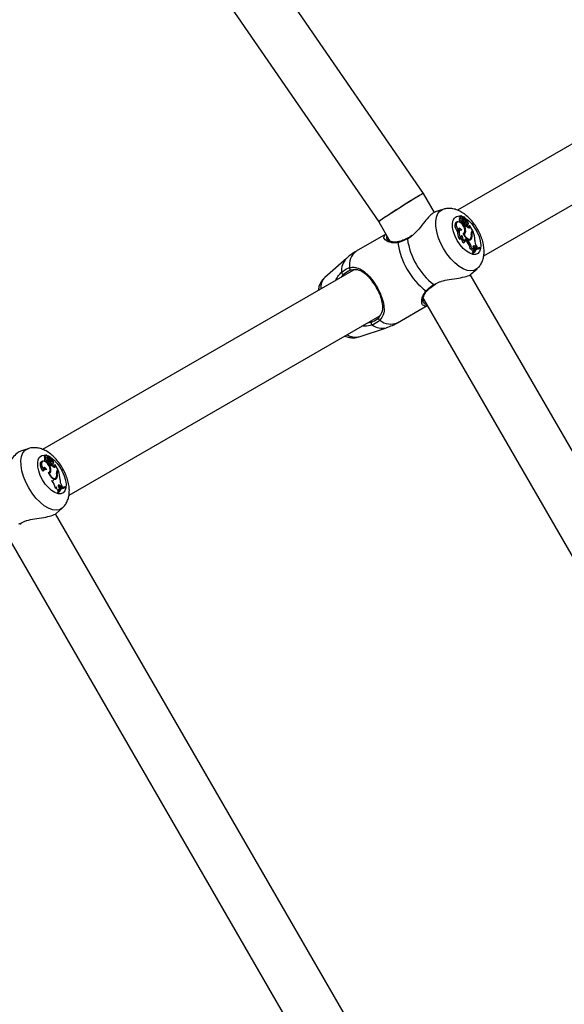
# Model space of a CAD drawing. Units: millimetres. Extents: x 0 to 59.4, y 0 to 42.1.
# Drawn here: x 18.9 to 19.3, y 28.5 to 29.1 of the extents above; entities that cross this region are included whole.
import ezdxf

# ---------------------------------------------------------------- set-up
doc = ezdxf.new("R2010")
doc.units = ezdxf.units.MM
doc.layers.add('LE_NORM', color=179, linetype='Continuous', lineweight=50)
doc.styles.add('SLDTEXTSTYLE0', font='TXT', dxfattribs={"width": 0.605})
doc.dimstyles.new('SLDDIMSTYLE1', dxfattribs={"dimtxt": 0.35, "dimasz": 0.3, "dimexe": 0, "dimexo": 0.0625, "dimgap": 0.0875, "dimtad": 1, "dimdec": 0, "dimlfac": 50, "dimrnd": 1e-09, "dimzin": 12, "dimdsep": 46, "dimtxsty": 'SLDTEXTSTYLE0', "dimsah": 1, "dimcen": 0.09, "dimadec": 0, "dimazin": 3, "dimtfac": 1, "dimtofl": 0, "dimtmove": 0, "dimatfit": 3, "dimfxl": 0, "dimfrac": 2, "dimtolj": 1, "dimtzin": 12, "dimarcsym": 0})

# ---------------------------------------------------------------- blocks, each defined once
blk = doc.blocks.new('_D_6')
at = {"layer": 'LE_NORM', "color": 7}
for p, q in [((16.38933, 36.38857), (29.38253, 36.38857)), ((29.28347, 18.33634), (29.28347, 36.38857)), ((24.23483, 18.33634), (29.38253, 18.33634))]:
    blk.add_line(p, q, dxfattribs=at)
for points in [[(29.28347, 36.38857), (29.18347, 36.08857), (29.38347, 36.08857)], [(29.28347, 18.33634), (29.38347, 18.63634), (29.18347, 18.63634)]]:
    blk.add_solid(points, dxfattribs=at)
at = {"layer": 'LE_NORM', "color": 7, "insert": (28.83229, 27.0336), "char_height": 0.35, "attachment_point": 1, "rotation": 90, "style": 'SLDTEXTSTYLE0'}
blk.add_mtext('903', dxfattribs=at)
blk = doc.blocks.new('_D_19')
at = {"layer": 'LE_NORM', "color": 7}
for p, q in [((16.38933, 39.76807), (29.98253, 39.76807)), ((29.88347, 39.76807), (29.88347, 15.1558)), ((26.16197, 15.1558), (29.98253, 15.1558))]:
    blk.add_line(p, q, dxfattribs=at)
for points in [[(29.88347, 39.76807), (29.78347, 39.46807), (29.98347, 39.46807)], [(29.88347, 15.1558), (29.98347, 15.4558), (29.78347, 15.4558)]]:
    blk.add_solid(points, dxfattribs=at)
at = {"layer": 'LE_NORM', "color": 7, "insert": (29.43229, 27.02346), "char_height": 0.35, "attachment_point": 1, "rotation": 90, "style": 'SLDTEXTSTYLE0'}
blk.add_mtext('1231', dxfattribs=at)

msp = doc.modelspace()

# ---------------------------------------------------------------- linework, layer by layer
at = {"color": 7, "linetype": 'Continuous', "lineweight": 25}
for p, q in [((19.17529, 28.95618), (18.94806, 29.28629)), ((18.9217, 29.26815), (19.14821, 28.93908)), ((19.38406, 29.05481), (19.19582, 28.94613)), ((19.21182, 28.91842), (19.4001, 29.02712)), ((19.18196, 28.94462), (19.17529, 28.95618)), ((19.18699, 28.94654), (19.18242, 28.94501)), ((19.14821, 28.93908), (19.15497, 28.92737)), ((19.19578, 28.93896), (19.19499, 28.9386)), ((19.19784, 28.94267), (19.19705, 28.94231)), ((19.19733, 28.94104), (19.19709, 28.94094)), ((19.1979, 28.9413), (19.19733, 28.94104)), ((19.19887, 28.93928), (19.19807, 28.93877)), ((19.19908, 28.93836), (19.19827, 28.93793)), ((19.19901, 28.94172), (19.19894, 28.94167)), ((19.19952, 28.94205), (19.19897, 28.94181)), ((19.19897, 28.94181), (19.19897, 28.94181)), ((19.19924, 28.93986), (19.19994, 28.94037)), ((19.20027, 28.93952), (19.19945, 28.93921)), ((19.19999, 28.9405), (19.19981, 28.94211)), ((19.20006, 28.94194), (19.19984, 28.94184)), ((19.20018, 28.9408), (19.20006, 28.94193)), ((19.20118, 28.93944), (19.2008, 28.93917)), ((19.20256, 28.93784), (19.2025, 28.93777)), ((19.19654, 28.93368), (19.19592, 28.933)), ((19.19752, 28.93384), (19.19673, 28.93349)), ((19.19931, 28.93703), (19.20001, 28.93754)), ((19.20014, 28.93696), (19.19932, 28.93658)), ((19.19936, 28.93183), (19.19986, 28.93219)), ((19.1998, 28.93686), (19.19941, 28.93663)), ((19.20056, 28.9372), (19.1998, 28.93686)), ((19.20056, 28.9372), (19.20014, 28.93696)), ((19.20084, 28.93323), (19.2003, 28.93298)), ((19.20157, 28.93728), (19.20089, 28.93683)), ((19.20142, 28.93664), (19.20213, 28.93714)), ((19.20226, 28.9376), (19.20242, 28.93771)), ((19.20268, 28.93573), (19.20263, 28.93634)), ((19.20349, 28.93613), (19.20268, 28.93573)), ((19.20345, 28.93666), (19.20308, 28.93656)), ((19.20349, 28.93613), (19.20345, 28.93666)), ((19.20519, 28.93363), (19.20345, 28.93666)), ((19.20432, 28.93256), (19.20422, 28.93249)), ((19.20511, 28.93291), (19.20432, 28.93256)), ((19.20432, 28.93256), (19.20466, 28.93276)), ((19.20444, 28.93309), (19.20453, 28.93314)), ((19.20519, 28.93363), (19.20453, 28.93314)), ((19.2054, 28.93308), (19.20466, 28.93276)), ((19.20473, 28.93336), (19.20519, 28.93363)), ((19.20511, 28.93291), (19.2054, 28.93308)), ((19.15256, 28.93155), (19.13454, 28.92114)), ((19.19791, 28.92897), (19.1973, 28.92824)), ((19.19799, 28.92987), (19.19781, 28.92991)), ((19.19882, 28.93034), (19.19799, 28.92987)), ((19.1998, 28.93154), (19.19958, 28.93144)), ((19.20043, 28.92678), (19.1998, 28.9262)), ((19.20202, 28.92778), (19.20125, 28.92731)), ((19.20125, 28.92731), (19.20168, 28.92679)), ((19.20245, 28.92727), (19.20168, 28.92679)), ((19.20202, 28.92778), (19.20245, 28.92727)), ((19.20278, 28.92806), (19.203, 28.92818)), ((19.203, 28.92818), (19.2037, 28.92869)), ((19.20338, 28.92801), (19.20345, 28.9281)), ((19.20425, 28.92847), (19.20345, 28.9281)), ((19.20463, 28.9314), (19.20426, 28.93122)), ((19.20437, 28.92312), (19.20358, 28.92263)), ((19.20566, 28.92075), (19.20485, 28.92035)), ((19.20485, 28.92035), (19.20515, 28.91982)), ((19.20572, 28.92188), (19.20498, 28.92133)), ((19.20588, 28.92038), (19.20515, 28.91982)), ((19.20561, 28.92294), (19.20596, 28.92223)), ((19.20566, 28.92075), (19.20588, 28.92038)), ((19.20572, 28.92188), (19.20596, 28.92223)), ((19.20666, 28.924), (19.20589, 28.92352)), ((19.20589, 28.92352), (19.20649, 28.92283)), ((19.20722, 28.92335), (19.20649, 28.92283)), ((19.20649, 28.92283), (19.20704, 28.92311)), ((19.20666, 28.924), (19.20722, 28.92335)), ((19.20771, 28.9236), (19.20704, 28.92311)), ((19.20794, 28.92306), (19.20714, 28.9227)), ((19.20722, 28.92335), (19.20771, 28.9236)), ((19.20727, 28.92437), (19.20771, 28.9236)), ((19.20943, 28.92305), (19.20878, 28.92254)), ((19.20943, 28.92305), (19.20922, 28.92342)), ((19.12862, 28.91688), (19.11557, 28.9053)), ((19.13291, 28.90981), (18.94467, 28.80113)), ((19.20422, 28.90743), (19.20776, 28.91057)), ((19.44796, 28.48389), (19.20362, 28.9071)), ((19.18196, 28.90074), (19.18285, 28.90131)), ((19.17513, 28.89245), (19.42097, 28.46664)), ((19.17539, 28.89023), (19.17543, 28.89009)), ((19.15954, 28.87784), (19.17756, 28.88824)), ((18.96067, 28.77342), (19.14895, 28.88212)), ((19.13634, 28.86933), (19.15289, 28.87485)), ((18.93584, 28.80154), (18.93127, 28.80001)), ((18.9467, 28.79767), (18.9459, 28.79731)), ((18.94618, 28.79604), (18.94595, 28.79594)), ((18.94675, 28.7963), (18.94618, 28.79604)), ((18.94786, 28.79672), (18.94779, 28.79667)), ((18.94783, 28.79681), (18.94782, 28.79681)), ((18.94837, 28.79705), (18.94783, 28.79681)), ((18.94809, 28.79486), (18.94879, 28.79537)), ((18.94884, 28.7955), (18.94867, 28.79711)), ((18.94892, 28.79694), (18.9487, 28.79684)), ((18.94903, 28.7958), (18.94891, 28.79693)), ((18.94463, 28.79396), (18.94384, 28.7936)), ((18.94539, 28.78868), (18.94478, 28.788)), ((18.94637, 28.78884), (18.94558, 28.78849)), ((18.94772, 28.79428), (18.94692, 28.79377)), ((18.94793, 28.79336), (18.94713, 28.79293)), ((18.94816, 28.79203), (18.94887, 28.79254)), ((18.94899, 28.79196), (18.94817, 28.79158)), ((18.94865, 28.79186), (18.94826, 28.79163)), ((18.94912, 28.79452), (18.9483, 28.79421)), ((18.94942, 28.7922), (18.94865, 28.79186)), ((18.94942, 28.7922), (18.94899, 28.79196)), ((18.95003, 28.79444), (18.94966, 28.79417)), ((18.95042, 28.79228), (18.94974, 28.79183)), ((18.95027, 28.79164), (18.95098, 28.79214)), ((18.95111, 28.7926), (18.95127, 28.79271)), ((18.95141, 28.79284), (18.95135, 28.79277)), ((18.95153, 28.79073), (18.95149, 28.79134)), ((18.95234, 28.79113), (18.95153, 28.79073)), ((18.9523, 28.79166), (18.95194, 28.79156)), ((18.95234, 28.79113), (18.9523, 28.79166)), ((18.95405, 28.78863), (18.9523, 28.79166)), ((18.94821, 28.78683), (18.94871, 28.78719)), ((18.94866, 28.78654), (18.94843, 28.78644)), ((18.94969, 28.78823), (18.94915, 28.78798)), ((18.95159, 28.78305), (18.95185, 28.78318)), ((18.95185, 28.78318), (18.95256, 28.78369)), ((18.95221, 28.78299), (18.9523, 28.7831)), ((18.9531, 28.78347), (18.9523, 28.7831)), ((18.95348, 28.7864), (18.95311, 28.78622)), ((18.95397, 28.78791), (18.95317, 28.78756)), ((18.95317, 28.78756), (18.95352, 28.78776)), ((18.9533, 28.78809), (18.95338, 28.78814)), ((18.95405, 28.78863), (18.95338, 28.78814)), ((18.95426, 28.78808), (18.95352, 28.78776)), ((18.95358, 28.78836), (18.95405, 28.78863)), ((18.95397, 28.78791), (18.95426, 28.78808)), ((18.9501, 28.78231), (18.95053, 28.78179)), ((18.9513, 28.78227), (18.95053, 28.78179)), ((18.95322, 28.77812), (18.95243, 28.77763)), ((18.95457, 28.77688), (18.95383, 28.77633)), ((18.95446, 28.77794), (18.95482, 28.77723)), ((18.95457, 28.77688), (18.95482, 28.77723)), ((18.95551, 28.779), (18.95474, 28.77852)), ((18.95474, 28.77852), (18.95534, 28.77783)), ((18.95608, 28.77835), (18.95534, 28.77783)), ((18.95534, 28.77783), (18.9559, 28.77811)), ((18.95551, 28.779), (18.95608, 28.77835)), ((18.95656, 28.7786), (18.9559, 28.77811)), ((18.95679, 28.77806), (18.956, 28.7777)), ((18.95608, 28.77835), (18.95656, 28.7786)), ((18.95612, 28.77937), (18.95656, 28.7786)), ((18.95829, 28.77805), (18.95763, 28.77754)), ((18.95829, 28.77805), (18.95807, 28.77842)), ((18.95452, 28.77575), (18.9537, 28.77535)), ((18.9537, 28.77535), (18.954, 28.77482)), ((18.95473, 28.77538), (18.954, 28.77482)), ((18.95452, 28.77575), (18.95473, 28.77538)), ((18.95308, 28.76243), (18.95661, 28.76557)), ((19.19681, 28.33889), (18.95248, 28.7621)), ((18.93081, 28.75574), (18.9317, 28.75631)), ((18.92398, 28.74745), (19.16982, 28.32164))]:
    msp.add_line(p, q, dxfattribs=at)
at = {"color": 8, "linetype": 'Continuous', "lineweight": 25}
for p, q in [((19.19943, 28.94112), (19.19876, 28.94079)), ((19.19891, 28.94214), (19.19932, 28.94197)), ((19.1996, 28.94059), (19.19893, 28.9402)), ((19.20018, 28.9408), (19.19997, 28.9407)), ((19.20473, 28.93336), (19.20459, 28.93326)), ((19.18149, 28.90095), (19.18264, 28.90147)), ((18.94828, 28.79612), (18.94762, 28.79579)), ((18.94776, 28.79714), (18.94818, 28.79697)), ((18.94846, 28.79559), (18.94778, 28.7952)), ((18.94903, 28.7958), (18.94882, 28.7957)), ((18.95358, 28.78836), (18.95344, 28.78826)), ((18.93035, 28.75595), (18.93149, 28.75647))]:
    msp.add_line(p, q, dxfattribs=at)
at = {"color": 8, "linetype": 'Continuous', "lineweight": 25, "flags": 128}
for points in [[(19.18742, 28.9228), (19.18565, 28.92621), (19.18426, 28.92969), (19.18328, 28.9331), (19.18274, 28.93635), (19.18268, 28.9393), (19.18308, 28.94188), (19.18394, 28.94398), (19.18523, 28.94554), (19.1869, 28.94651), (19.18704, 28.94655)], [(19.19579, 28.92764), (19.19444, 28.93032), (19.19347, 28.93303), (19.19293, 28.93563), (19.19284, 28.93797), (19.19322, 28.93993), (19.19404, 28.94141), (19.19525, 28.94231), (19.1968, 28.9426), (19.19754, 28.94253)], [(19.20018, 28.94152), (19.20055, 28.9413), (19.20254, 28.93978), (19.20448, 28.93779), (19.20625, 28.93542), (19.20776, 28.93281), (19.20893, 28.93009), (19.20969, 28.92741), (19.21, 28.92493), (19.20986, 28.92276), (19.20925, 28.92103), (19.20823, 28.91984), (19.20684, 28.91924), (19.20515, 28.91926), (19.20327, 28.91992), (19.20128, 28.92116), (19.1993, 28.92293), (19.19744, 28.92513), (19.19579, 28.92764), (19.19579, 28.92764)], [(19.16553, 28.9286), (19.16551, 28.92882), (19.16553, 28.92897), (19.1656, 28.92905), (19.1656, 28.92905)], [(19.20779, 28.9106), (19.20768, 28.9105), (19.20602, 28.90954), (19.20402, 28.90921), (19.20177, 28.90951), (19.19934, 28.91045), (19.19681, 28.91199), (19.19426, 28.91407), (19.1918, 28.91662), (19.18949, 28.91957), (19.18742, 28.9228)], [(18.93627, 28.7778), (18.9345, 28.78121), (18.93311, 28.78469), (18.93213, 28.7881), (18.9316, 28.79135), (18.93153, 28.7943), (18.93194, 28.79688), (18.9328, 28.79898), (18.93408, 28.80054), (18.93575, 28.80151), (18.93589, 28.80155)], [(18.94464, 28.78264), (18.94329, 28.78532), (18.94232, 28.78803), (18.94178, 28.79063), (18.94169, 28.79297), (18.94207, 28.79493), (18.94289, 28.79641), (18.94411, 28.79731), (18.94565, 28.7976), (18.94639, 28.79753)], [(18.94904, 28.79652), (18.9494, 28.7963), (18.9514, 28.79478), (18.95333, 28.79279), (18.9551, 28.79042), (18.95661, 28.78781), (18.95778, 28.78509), (18.95854, 28.78241), (18.95886, 28.77993), (18.95871, 28.77776), (18.95811, 28.77603), (18.95708, 28.77484), (18.95569, 28.77424), (18.954, 28.77426), (18.95212, 28.77492), (18.95013, 28.77616), (18.94815, 28.77793), (18.94629, 28.78013), (18.94464, 28.78264), (18.94464, 28.78264)], [(18.95664, 28.7656), (18.95654, 28.7655), (18.95487, 28.76454), (18.95287, 28.76421), (18.95062, 28.76451), (18.94819, 28.76545), (18.94566, 28.76699), (18.94312, 28.76907), (18.94065, 28.77162), (18.93834, 28.77457), (18.93627, 28.7778)]]:
    msp.add_lwpolyline(points, dxfattribs=at)
at = {"color": 7, "linetype": 'Continuous', "lineweight": 25, "flags": 128}
for points in [[(19.19499, 28.9386), (19.19487, 28.93854), (19.19444, 28.93804), (19.19426, 28.93725), (19.19433, 28.93625), (19.19466, 28.93514), (19.19521, 28.93402), (19.19592, 28.933)], [(19.19703, 28.93886), (19.1963, 28.93905), (19.19569, 28.93892), (19.19527, 28.93846), (19.19507, 28.93773), (19.19511, 28.9368), (19.19539, 28.93575), (19.19588, 28.93467), (19.19654, 28.93368)], [(19.19929, 28.932), (19.19994, 28.93225), (19.20032, 28.93292), (19.20039, 28.9339), (19.20013, 28.93509), (19.19959, 28.93633), (19.19882, 28.93746), (19.19793, 28.93834), (19.19703, 28.93886)], [(19.19901, 28.94172), (19.19876, 28.94214), (19.19845, 28.94248), (19.19813, 28.94267), (19.19786, 28.94268), (19.19768, 28.9425), (19.19763, 28.94217), (19.19772, 28.94175), (19.19793, 28.94131)], [(19.19908, 28.93836), (19.19921, 28.93806), (19.19939, 28.93779), (19.19961, 28.93759), (19.19982, 28.9375), (19.2, 28.93753), (19.2001, 28.93767), (19.20013, 28.9379), (19.20006, 28.93819)], [(19.20157, 28.93728), (19.20184, 28.93712), (19.20207, 28.93711), (19.20222, 28.93726), (19.20226, 28.93754), (19.20219, 28.93789), (19.20201, 28.93826), (19.20177, 28.93857), (19.2015, 28.93878)], [(19.19673, 28.93349), (19.19645, 28.9333), (19.19612, 28.93279), (19.19598, 28.93207), (19.19604, 28.93118), (19.19629, 28.9302), (19.19672, 28.9292), (19.1973, 28.92824)], [(19.19842, 28.93388), (19.19808, 28.93438), (19.19768, 28.93478), (19.19727, 28.93503), (19.19691, 28.93509), (19.19662, 28.93496), (19.19646, 28.93465), (19.19643, 28.93421), (19.19654, 28.93368)], [(19.19842, 28.93388), (19.19781, 28.93393), (19.19731, 28.93372), (19.19697, 28.93327), (19.1968, 28.93261), (19.19681, 28.93179), (19.19702, 28.93087), (19.19739, 28.9299), (19.19791, 28.92897)], [(19.19918, 28.93699), (19.19929, 28.93702), (19.19931, 28.93703)], [(19.19929, 28.932), (19.19976, 28.93099), (19.20036, 28.93003), (19.20106, 28.92921), (19.20181, 28.92856), (19.20255, 28.92815), (19.20323, 28.92799), (19.20381, 28.9281), (19.20425, 28.92847)], [(19.20099, 28.93666), (19.20111, 28.93661), (19.20136, 28.9366), (19.20142, 28.93664)], [(19.2027, 28.93532), (19.2027, 28.93551), (19.20268, 28.93573)], [(19.19882, 28.93034), (19.19855, 28.93042), (19.19832, 28.93042), (19.19812, 28.93034), (19.19796, 28.93018), (19.19786, 28.92996), (19.19782, 28.92967), (19.19783, 28.92933), (19.19791, 28.92897)], [(19.1998, 28.93154), (19.20027, 28.93069), (19.20083, 28.92992), (19.20146, 28.92928), (19.2021, 28.92881), (19.20271, 28.92855), (19.20327, 28.92851), (19.20372, 28.9287), (19.20404, 28.9291)], [(19.20202, 28.92778), (19.20162, 28.92818), (19.20122, 28.92844), (19.20084, 28.92853), (19.20053, 28.92845), (19.20033, 28.92821), (19.20024, 28.92782), (19.20027, 28.92733), (19.20043, 28.92678)], [(19.20666, 28.924), (19.20634, 28.92432), (19.20601, 28.92451), (19.20571, 28.92456), (19.20548, 28.92444), (19.20535, 28.92419), (19.20533, 28.92383), (19.20542, 28.92339), (19.20561, 28.92294)], [(19.18192, 28.90079), (19.18192, 28.90079), (19.18193, 28.9008)], [(18.94786, 28.79672), (18.94762, 28.79714), (18.94731, 28.79748), (18.94699, 28.79767), (18.94671, 28.79768), (18.94653, 28.7975), (18.94649, 28.79717), (18.94657, 28.79675), (18.94678, 28.79631)], [(18.94384, 28.7936), (18.94372, 28.79354), (18.94329, 28.79304), (18.94311, 28.79225), (18.94318, 28.79125), (18.94351, 28.79014), (18.94406, 28.78902), (18.94478, 28.788)], [(18.94588, 28.79386), (18.94515, 28.79405), (18.94454, 28.79392), (18.94412, 28.79346), (18.94392, 28.79273), (18.94396, 28.7918), (18.94424, 28.79075), (18.94473, 28.78967), (18.94539, 28.78868)], [(18.94728, 28.78888), (18.94693, 28.78938), (18.94653, 28.78978), (18.94612, 28.79003), (18.94576, 28.79009), (18.94548, 28.78996), (18.94531, 28.78965), (18.94528, 28.78921), (18.94539, 28.78868)], [(18.94814, 28.787), (18.94879, 28.78725), (18.94917, 28.78792), (18.94924, 28.7889), (18.94899, 28.79009), (18.94844, 28.79133), (18.94767, 28.79246), (18.94678, 28.79334), (18.94588, 28.79386)], [(18.94728, 28.78888), (18.94666, 28.78893), (18.94637, 28.78884)], [(18.94793, 28.79336), (18.94806, 28.79306), (18.94825, 28.79279), (18.94847, 28.79259), (18.94868, 28.7925), (18.94885, 28.79253), (18.94896, 28.79267), (18.94898, 28.7929), (18.94892, 28.79319)], [(18.94803, 28.79199), (18.94815, 28.79202), (18.94816, 28.79203)], [(18.94898, 28.79254), (18.94918, 28.79227), (18.9493, 28.79213)], [(18.94984, 28.79166), (18.94996, 28.79161), (18.95021, 28.7916), (18.95027, 28.79164)], [(18.95042, 28.79228), (18.95069, 28.79212), (18.95092, 28.79211), (18.95107, 28.79226), (18.95111, 28.79254), (18.95104, 28.79289), (18.95087, 28.79326), (18.95062, 28.79357), (18.95035, 28.79378)], [(18.95155, 28.79032), (18.95156, 28.79051), (18.95153, 28.79073)], [(18.94814, 28.787), (18.94861, 28.78599), (18.94922, 28.78503), (18.94991, 28.78421), (18.95066, 28.78356), (18.9514, 28.78315), (18.95208, 28.78299), (18.95266, 28.7831), (18.9531, 28.78347)], [(18.94866, 28.78654), (18.94912, 28.78569), (18.94969, 28.78492), (18.95031, 28.78428), (18.95095, 28.78381), (18.95157, 28.78355), (18.95212, 28.78351), (18.95257, 28.7837), (18.95289, 28.7841)], [(18.95474, 28.77852), (18.95444, 28.77882), (18.95416, 28.77899)], [(18.95551, 28.779), (18.95519, 28.77932), (18.95486, 28.77951), (18.95456, 28.77956), (18.95433, 28.77944), (18.9542, 28.77919), (18.95418, 28.77883), (18.95427, 28.77839), (18.95446, 28.77794)]]:
    msp.add_lwpolyline(points, dxfattribs=at)
at = {"color": 7, "linetype": 'Continuous', "lineweight": 25}
for centre, radius, start, end in [((19.19783, 28.94165), 0.00102, 139.35202, 224.19399), ((19.19845, 28.94025), 0.00152, 153.10064, 255.38122), ((19.19907, 28.94061), 0.00134, 148.35825, 261.51915), ((19.20066, 28.93897), 0.0026, 184.34122, 199.40863), ((19.20051, 28.94078), 0.00177, 148.11138, 226.89418), ((19.20131, 28.93933), 0.00244, 181.17539, 203.56695), ((19.19916, 28.93999), 0.000151, 244.38328, 300.96566), ((19.19423, 28.93565), 0.00636, 23.50758, 37.15416), ((19.20075, 28.94127), 0.00133, 137.66039, 186.7123), ((19.20063, 28.94122), 0.0012, 184.64438, 211.57112), ((19.20157, 28.94078), 0.00223, 199.7136, 219.75219), ((19.1998, 28.94056), 0.0002, 172.93252, 341.21265), ((19.19976, 28.94211), 0.000057, 358.51479, 81.30201), ((19.20007, 28.94192), 0.0000184, 345.07946, 129.99856), ((19.20262, 28.94232), 0.00257, 189.17725, 233.3209), ((19.20183, 28.94096), 0.00166, 185.45147, 246.86301), ((19.20413, 28.94026), 0.00393, 190.87226, 229.29044), ((19.2026, 28.94201), 0.00341, 227.0283, 251.18887), ((19.19957, 28.93769), 0.00299, 2.86366, 59.44769), ((19.20007, 28.93709), 0.0026, 16.7657, 64.64975), ((19.19589, 28.93286), 0.00177, 31.65237, 76.18862), ((19.19842, 28.93256), 0.00157, 314.84867, 348.21182), ((19.19929, 28.93301), 0.00157, 289.25472, 8.14401), ((19.20357, 28.93991), 0.00418, 212.29254, 221.671), ((19.19168, 28.93345), 0.00916, 358.67858, 22.53672), ((19.20489, 28.93999), 0.00515, 212.78738, 246.13866), ((19.20299, 28.93583), 0.00058, 251.77613, 31.09658), ((19.20589, 28.93205), 0.00175, 131.5937, 198.65873), ((19.20606, 28.93178), 0.00148, 129.86968, 194.63494), ((19.19071, 28.9276), 0.01568, 0.49059, 20.47557), ((19.20373, 28.93222), 0.04425, 187.50257, 232.49743), ((19.20866, 28.93507), 0.04361, 188.52938, 231.47062), ((19.20243, 28.92977), 0.00444, 178.71453, 233.56643), ((19.20302, 28.9301), 0.00421, 176.7324, 232.09862), ((19.19972, 28.9262), 0.00189, 35.83759, 72.69122), ((19.19534, 28.92139), 0.00833, 8.50699, 40.42072), ((19.19593, 28.92174), 0.00856, 9.32364, 40.33476), ((19.2021, 28.92936), 0.00184, 317.03974, 348.50673), ((19.20069, 28.93058), 0.00367, 336.17306, 14.50589), ((19.20163, 28.9303), 0.0032, 325.01345, 20.1759), ((19.212, 28.9274), 0.00562, 176.5894, 212.58034), ((19.20277, 28.92034), 0.00242, 24.03398, 70.5448), ((19.20341, 28.92073), 0.00258, 26.45714, 68.07216), ((19.20916, 28.91844), 0.00472, 115.31342, 156.15437), ((19.20473, 28.92266), 0.00144, 36.32114, 68.6996), ((19.20981, 28.91893), 0.00452, 97.48999, 156.36168), ((19.21005, 28.91852), 0.00456, 97.705, 155.99453), ((19.20927, 28.91813), 0.00444, 96.44452, 119.97412), ((19.12698, 28.90857), 0.00129, 184.59472, 275.47068), ((19.13147, 28.91081), 0.00103, 158.72536, 272.60507), ((19.14487, 28.87758), 0.00129, 144.52932, 235.40528), ((19.14906, 28.88035), 0.00103, 147.39493, 261.27464), ((18.94668, 28.79665), 0.00102, 139.35202, 224.19399), ((18.9473, 28.79525), 0.00152, 153.10064, 255.38122), ((18.94792, 28.79561), 0.00134, 148.35825, 261.51915), ((18.94936, 28.79578), 0.00177, 148.11138, 226.89418), ((18.94801, 28.79504), 0.000192, 231.2282, 295.43069), ((18.9496, 28.79627), 0.00133, 137.66039, 186.7123), ((18.94948, 28.79622), 0.0012, 184.64438, 211.57112), ((18.95042, 28.79578), 0.00223, 199.7136, 219.75219), ((18.94865, 28.79556), 0.0002, 172.93252, 341.21265), ((18.94861, 28.79711), 0.000057, 358.51479, 81.30201), ((18.94892, 28.79692), 0.0000184, 345.07946, 129.99856), ((18.95148, 28.79732), 0.00257, 189.17725, 233.3209), ((18.95069, 28.79596), 0.00166, 185.45147, 246.86301), ((18.94842, 28.79269), 0.00299, 2.86366, 59.44769), ((18.94469, 28.7878), 0.00185, 32.26797, 72.44066), ((18.94951, 28.79397), 0.0026, 184.33056, 199.19699), ((18.95017, 28.79433), 0.00244, 181.17539, 203.56695), ((18.94308, 28.79065), 0.00636, 23.50758, 37.15416), ((18.94054, 28.78845), 0.00916, 358.67858, 22.53672), ((18.95298, 28.79526), 0.00393, 190.87226, 229.29044), ((18.95145, 28.79701), 0.00341, 227.0283, 251.18887), ((18.95374, 28.79499), 0.00515, 212.78738, 246.13866), ((18.94892, 28.79209), 0.0026, 16.7657, 64.64975), ((18.95184, 28.79083), 0.00058, 251.77613, 31.09658), ((18.94724, 28.78758), 0.00161, 315.1468, 351.09376), ((18.94814, 28.78801), 0.00157, 289.25472, 8.14401), ((18.95111, 28.78425), 0.00165, 315.90013, 340.79413), ((18.94954, 28.78558), 0.00367, 336.17306, 14.50589), ((18.95474, 28.78705), 0.00175, 131.5937, 198.65873), ((18.95048, 28.7853), 0.0032, 325.01345, 20.1759), ((18.95492, 28.78678), 0.00148, 129.86968, 194.63494), ((18.93957, 28.7826), 0.01568, 0.49059, 20.47557), ((18.96085, 28.7824), 0.00562, 176.5894, 212.58034), ((18.94419, 28.77639), 0.00833, 8.50699, 40.42072), ((18.95162, 28.77534), 0.00242, 24.03398, 70.5448), ((18.95801, 28.77344), 0.00472, 115.31342, 156.15437), ((18.95866, 28.77393), 0.00452, 97.48999, 156.36168), ((18.9589, 28.77352), 0.00456, 97.705, 155.99453), ((18.95813, 28.77313), 0.00444, 96.44833, 119.67991)]:
    msp.add_arc(centre, radius, start, end, dxfattribs=at)
at = {"color": 8, "linetype": 'Continuous', "lineweight": 25}
for centre, radius, start, end in [((19.16047, 28.92643), 0.000616, 109.06288, 178.65366), ((19.141, 28.91273), 0.0106, 127.54773, 188.39364), ((19.13633, 28.90948), 0.01068, 136.18713, 185.44903), ((19.12275, 28.89879), 0.0097, 137.80861, 182.58698), ((19.17709, 28.89765), 0.000614, 241.27295, 311.65438), ((19.18182, 28.90118), 0.000401, 214.62992, 283.81087), ((19.15549, 28.88764), 0.0106, 231.60636, 292.45227), ((19.15034, 28.88522), 0.01068, 234.55097, 283.81287), ((19.13429, 28.87881), 0.0097, 237.41302, 282.19139)]:
    msp.add_arc(centre, radius, start, end, dxfattribs=at)
at = {"color": 7, "linetype": 'Continuous', "lineweight": 25}
for start_param, end_param in [(6.28228, 9.423872), (0.000906, 0.522693), (0.522693, 3.142498)]:
    msp.add_ellipse((19.16175, 28.94763), major_axis=(0.01354, 0.00855), ratio=0.022842, start_param=start_param, end_param=end_param, dxfattribs=at)
for points, knots in [([(19.18248, 28.94485), (19.18199, 28.94469), (19.18082, 28.94432), (19.17829, 28.94183), (19.17515, 28.9381), (19.17206, 28.93394), (19.16954, 28.93164), (19.16857, 28.93076)], [0, 0, 0, 0, 0.154826, 0.367941, 0.587551, 0.840638, 1, 1, 1, 1]), ([(19.20777, 28.91068), (19.20809, 28.91094), (19.20906, 28.91175), (19.21024, 28.91353), (19.2113, 28.91587), (19.21191, 28.91849), (19.21209, 28.92137), (19.21179, 28.92451), (19.21102, 28.92784), (19.20979, 28.93119), (19.20818, 28.93444), (19.20623, 28.93749), (19.20397, 28.9403), (19.20143, 28.94279), (19.19871, 28.94478), (19.19594, 28.94618), (19.19322, 28.94699), (19.19056, 28.9472), (19.18849, 28.94704), (19.1874, 28.94662), (19.18711, 28.94651)], [0, 0, 0, 0, 0.02447, 0.075394, 0.126746, 0.180431, 0.238174, 0.300561, 0.365756, 0.430621, 0.494788, 0.558829, 0.623478, 0.689574, 0.758247, 0.819869, 0.876819, 0.930162, 0.981462, 1, 1, 1, 1]), ([(19.19977, 28.94217), (19.19975, 28.94216), (19.19964, 28.94211), (19.19938, 28.94199), (19.19913, 28.94188), (19.19897, 28.94181)], [0, 0, 0, 0, 0.078947, 0.394734, 1, 1, 1, 1]), ([(19.20006, 28.94193), (19.20005, 28.94193), (19.19999, 28.9419), (19.19992, 28.94187), (19.19986, 28.94184), (19.19985, 28.94183)], [0, 0, 0, 0, 0.161203, 0.806016, 1, 1, 1, 1]), ([(19.2025, 28.93777), (19.2025, 28.93777), (19.20249, 28.93777), (19.20248, 28.93776), (19.20242, 28.93773), (19.20234, 28.93768), (19.20227, 28.93764), (19.20224, 28.93763)], [0, 0, 0, 0, 0.008382, 0.041913, 0.176038, 0.712518, 1, 1, 1, 1]), ([(19.2025, 28.93777), (19.2025, 28.93777), (19.20249, 28.93777), (19.20248, 28.93776), (19.20245, 28.93774), (19.20243, 28.93772), (19.20242, 28.93771)], [0, 0, 0, 0, 0.0233683, 0.1168437, 0.490753, 1, 1, 1, 1]), ([(19.20308, 28.93656), (19.20307, 28.93655), (19.203, 28.93652), (19.20288, 28.93646), (19.20275, 28.93639), (19.20267, 28.93636), (19.20263, 28.93634)], [0, 0, 0, 0, 0.073447, 0.5, 0.75, 1, 1, 1, 1]), ([(19.15161, 28.93022), (19.15167, 28.93063), (19.15173, 28.9311), (19.1525, 28.93144), (19.15259, 28.93148)], [0, 0, 0, 0, 0.875355, 1, 1, 1, 1]), ([(19.16028, 28.92707), (19.15998, 28.92698), (19.15901, 28.9267), (19.15744, 28.92672), (19.15561, 28.92702), (19.15418, 28.92762), (19.15335, 28.92824), (19.15323, 28.92848), (19.15319, 28.92854)], [0, 0, 0, 0, 0.082536, 0.2668, 0.476916, 0.70912, 0.916682, 1, 1, 1, 1]), ([(19.16553, 28.9286), (19.16389, 28.92786), (19.16191, 28.92698), (19.16015, 28.92652), (19.15986, 28.92645)], [0, 0, 0, 0, 0.832274, 1, 1, 1, 1]), ([(19.16303, 28.92792), (19.16294, 28.92788), (19.16198, 28.92746), (19.16103, 28.92717), (19.16029, 28.92702), (19.16027, 28.92702)], [0, 0, 0, 0, 0.090384, 0.975895, 1, 1, 1, 1]), ([(19.1656, 28.92905), (19.1655, 28.929), (19.16462, 28.92854), (19.16378, 28.92821), (19.16303, 28.92792)], [0, 0, 0, 0, 0.1107929, 1, 1, 1, 1]), ([(19.16841, 28.93095), (19.16828, 28.93083), (19.16753, 28.93016), (19.16657, 28.92949), (19.16573, 28.92914), (19.16559, 28.92908)], [0, 0, 0, 0, 0.155067, 0.859424, 1, 1, 1, 1]), ([(19.13457, 28.92108), (19.13414, 28.92086), (19.13232, 28.91989), (19.13031, 28.91844), (19.1289, 28.91708), (19.12863, 28.91681)], [0, 0, 0, 0, 0.198, 0.843902, 1, 1, 1, 1]), ([(19.12202, 28.90352), (19.12263, 28.9046), (19.12371, 28.90651), (19.12509, 28.90787), (19.1257, 28.90847)], [0, 0, 0, 0, 0.560728, 1, 1, 1, 1]), ([(19.1257, 28.90847), (19.12698, 28.90944), (19.12853, 28.91061), (19.13023, 28.9111), (19.13051, 28.91119)], [0, 0, 0, 0, 0.832274, 1, 1, 1, 1]), ([(19.13152, 28.90978), (19.13126, 28.90971), (19.12971, 28.90925), (19.12829, 28.90818), (19.1271, 28.90729)], [0, 0, 0, 0, 0.167794, 1, 1, 1, 1]), ([(19.13051, 28.91119), (19.13124, 28.91132), (19.13272, 28.91159), (19.13546, 28.91116), (19.13821, 28.90981), (19.14103, 28.90748), (19.14361, 28.90473), (19.14638, 28.90091), (19.1489, 28.89626), (19.15069, 28.89157), (19.15158, 28.88696), (19.15142, 28.88276), (19.1497, 28.88042), (19.1489, 28.87933)], [0, 0, 0, 0, 0.0572588, 0.1167258, 0.2332327, 0.301943, 0.3731779, 0.4716848, 0.5705722, 0.6653135, 0.7691861, 0.8922073, 1, 1, 1, 1]), ([(19.14819, 28.8809), (19.14895, 28.88191), (19.15058, 28.88407), (19.15079, 28.88789), (19.15002, 28.8921), (19.14842, 28.89636), (19.14613, 28.90061), (19.14362, 28.90404), (19.14127, 28.90653), (19.13867, 28.90861), (19.13556, 28.91024), (19.13287, 28.90994), (19.13152, 28.90978)], [0, 0, 0, 0, 0.1096912, 0.2339402, 0.337622, 0.4310868, 0.5279671, 0.6247775, 0.6930494, 0.7641388, 0.8817562, 1, 1, 1, 1]), ([(19.1156, 28.90528), (19.11505, 28.90476), (19.11389, 28.90365), (19.11266, 28.90152), (19.11185, 28.89942), (19.11165, 28.89803), (19.11157, 28.89749)], [0, 0, 0, 0, 0.247799, 0.52874, 0.815867, 1, 1, 1, 1]), ([(19.1271, 28.90729), (19.12651, 28.90677), (19.12592, 28.90625), (19.12543, 28.9055), (19.12543, 28.90549)], [0, 0, 0, 0, 0.992815, 1, 1, 1, 1]), ([(19.18264, 28.90147), (19.18368, 28.90201), (19.18476, 28.90258), (19.18755, 28.90341), (19.19127, 28.90413), (19.19666, 28.90485), (19.20123, 28.90585), (19.20377, 28.90681), (19.20414, 28.90742), (19.20418, 28.90748)], [0, 0, 0, 0, 0.132401, 0.136908, 0.321043, 0.546153, 0.760358, 0.97688, 1, 1, 1, 1]), ([(19.17535, 28.89007), (19.17535, 28.89008), (19.17526, 28.89016), (19.17504, 28.89078), (19.175, 28.89205), (19.17532, 28.89373), (19.17613, 28.89545), (19.17686, 28.89664), (19.17746, 28.89714), (19.1775, 28.89718)], [0, 0, 0, 0, 0.004723, 0.197325, 0.400138, 0.612475, 0.81171, 0.9864, 1, 1, 1, 1]), ([(19.17679, 28.89712), (19.17796, 28.89821), (19.17936, 28.89952), (19.18119, 28.90075), (19.18149, 28.90095)], [0, 0, 0, 0, 0.832421, 1, 1, 1, 1]), ([(19.1775, 28.89719), (19.17759, 28.89728), (19.17819, 28.89792), (19.17899, 28.89859), (19.17967, 28.89915)], [0, 0, 0, 0, 0.140504, 1, 1, 1, 1]), ([(19.17967, 28.89915), (19.17971, 28.89918), (19.18033, 28.89974), (19.18115, 28.90027), (19.18193, 28.90078)], [0, 0, 0, 0, 0.050871, 1, 1, 1, 1]), ([(19.17747, 28.88839), (19.17709, 28.88816), (19.17647, 28.88777), (19.1761, 28.888), (19.17596, 28.88808)], [0, 0, 0, 0, 0.60928, 1, 1, 1, 1]), ([(19.14164, 28.8779), (19.14218, 28.87797), (19.14296, 28.87806), (19.14361, 28.87827), (19.14382, 28.87833)], [0, 0, 0, 0, 0.68388, 1, 1, 1, 1]), ([(19.14382, 28.87833), (19.14411, 28.87843), (19.14582, 28.879), (19.14712, 28.88004), (19.14819, 28.8809)], [0, 0, 0, 0, 0.167466, 1, 1, 1, 1]), ([(19.1489, 28.87933), (19.14773, 28.87839), (19.14632, 28.87725), (19.14445, 28.87662), (19.14414, 28.87652)], [0, 0, 0, 0, 0.832421, 1, 1, 1, 1]), ([(19.14414, 28.87652), (19.1427, 28.87618), (19.14123, 28.87584), (19.13912, 28.87572), (19.13857, 28.87577), (19.13806, 28.87583)], [0, 0, 0, 0, 0.747181, 0.765951, 1, 1, 1, 1]), ([(19.15282, 28.87489), (19.15407, 28.87531), (19.15639, 28.87609), (19.15851, 28.87732), (19.15951, 28.8779)], [0, 0, 0, 0, 0.533142, 1, 1, 1, 1]), ([(19.12758, 28.86978), (19.12808, 28.86958), (19.12942, 28.86903), (19.1317, 28.8687), (19.13416, 28.86872), (19.13564, 28.86917), (19.13629, 28.86936)], [0, 0, 0, 0, 0.182775, 0.486077, 0.774757, 1, 1, 1, 1]), ([(18.95663, 28.76568), (18.95694, 28.76594), (18.95791, 28.76675), (18.95909, 28.76853), (18.96015, 28.77087), (18.96076, 28.77349), (18.96094, 28.77637), (18.96065, 28.77951), (18.95987, 28.78284), (18.95864, 28.78619), (18.95703, 28.78944), (18.95508, 28.79249), (18.95283, 28.7953), (18.95028, 28.79779), (18.94757, 28.79978), (18.94479, 28.80118), (18.94207, 28.80199), (18.93942, 28.8022), (18.93734, 28.80204), (18.93625, 28.80162), (18.93596, 28.80151)], [0, 0, 0, 0, 0.02447, 0.075394, 0.126746, 0.180431, 0.238174, 0.300561, 0.365756, 0.430621, 0.494788, 0.558829, 0.623478, 0.689574, 0.758247, 0.819869, 0.876819, 0.930162, 0.981462, 1, 1, 1, 1]), ([(18.93133, 28.79985), (18.93084, 28.79969), (18.92967, 28.79932), (18.92714, 28.79683), (18.924, 28.7931), (18.92091, 28.78894), (18.91839, 28.78664), (18.91742, 28.78576)], [0, 0, 0, 0, 0.154826, 0.367941, 0.587551, 0.840638, 1, 1, 1, 1]), ([(18.94862, 28.79717), (18.9486, 28.79716), (18.94849, 28.79711), (18.94823, 28.79699), (18.94798, 28.79688), (18.94782, 28.79681)], [0, 0, 0, 0, 0.078947, 0.394734, 1, 1, 1, 1]), ([(18.94891, 28.79693), (18.9489, 28.79693), (18.94884, 28.7969), (18.94877, 28.79687), (18.94871, 28.79684), (18.9487, 28.79683)], [0, 0, 0, 0, 0.161203, 0.806016, 1, 1, 1, 1]), ([(18.95135, 28.79277), (18.95135, 28.79277), (18.95135, 28.79277), (18.95133, 28.79276), (18.95127, 28.79273), (18.95119, 28.79268), (18.95112, 28.79264), (18.95109, 28.79263)], [0, 0, 0, 0, 0.008382, 0.041913, 0.176038, 0.712518, 1, 1, 1, 1]), ([(18.95135, 28.79277), (18.95135, 28.79277), (18.95135, 28.79277), (18.95133, 28.79276), (18.95131, 28.79274), (18.95128, 28.79272), (18.95127, 28.79271)], [0, 0, 0, 0, 0.023368, 0.116844, 0.490753, 1, 1, 1, 1]), ([(18.95194, 28.79156), (18.95193, 28.79155), (18.95185, 28.79152), (18.95174, 28.79146), (18.9516, 28.79139), (18.95152, 28.79136), (18.95149, 28.79134)], [0, 0, 0, 0, 0.073447, 0.5, 0.75, 1, 1, 1, 1]), ([(18.93149, 28.75647), (18.93253, 28.75701), (18.93361, 28.75758), (18.9364, 28.75841), (18.94013, 28.75913), (18.94551, 28.75985), (18.95008, 28.76085), (18.95262, 28.76181), (18.953, 28.76242), (18.95303, 28.76248)], [0, 0, 0, 0, 0.132401, 0.136908, 0.321043, 0.546153, 0.760358, 0.97688, 1, 1, 1, 1])]:
    msp.add_open_spline(points, degree=3, knots=knots, dxfattribs=at)
at = {"color": 8, "linetype": 'Continuous', "lineweight": 25}
for points, knots in [([(19.15986, 28.92645), (19.15912, 28.92632), (19.1576, 28.92607), (19.15497, 28.92643), (19.1528, 28.92739), (19.15161, 28.92868), (19.15114, 28.9296), (19.15151, 28.93009), (19.15161, 28.93022)], [0, 0, 0, 0, 0.143592, 0.292722, 0.584895, 0.757205, 0.935846, 1, 1, 1, 1]), ([(19.15326, 28.93033), (19.15306, 28.93007), (19.15262, 28.92953), (19.15294, 28.92896), (19.15311, 28.92866)], [0, 0, 0, 0, 0.474404, 1, 1, 1, 1]), ([(19.16857, 28.93076), (19.16835, 28.93053), (19.16744, 28.92962), (19.16635, 28.92904), (19.16553, 28.9286)], [0, 0, 0, 0, 0.246253, 1, 1, 1, 1]), ([(19.17596, 28.88808), (19.17561, 28.88815), (19.17467, 28.88834), (19.17409, 28.89034), (19.17428, 28.89357), (19.17599, 28.89599), (19.17679, 28.89712)], [0, 0, 0, 0, 0.161001, 0.421391, 0.729783, 1, 1, 1, 1]), ([(19.17543, 28.89009), (19.17546, 28.89), (19.17567, 28.88934), (19.17622, 28.88901), (19.17689, 28.88931), (19.17693, 28.88933)], [0, 0, 0, 0, 0.1246593, 0.9521468, 1, 1, 1, 1])]:
    msp.add_open_spline(points, degree=3, knots=knots, dxfattribs=at)

# ---------------------------------------------------------------- dimensions: what is measured, and where the dimension line sits
at = {"layer": 'LE_NORM', "color": 7}
for base, p1, p2, picture, middle in [((29.88347, 15.1558), (16.29027, 39.76807), (26.06291, 15.1558), '_D_19', (29.88347, 27.46193)), ((29.28347, 36.38857), (24.13577, 18.33634), (16.29027, 36.38857), '_D_6', (29.28347, 27.36245))]:
    dim = msp.add_linear_dim(base=base, p1=p1, p2=p2, angle=90, dimstyle='SLDDIMSTYLE1', dxfattribs=at)
    dim.commit()
    dim.dimension.update_dxf_attribs({"geometry": picture, "text_midpoint": middle, "dimtype": 160})

doc.saveas('drawing.dxf')
